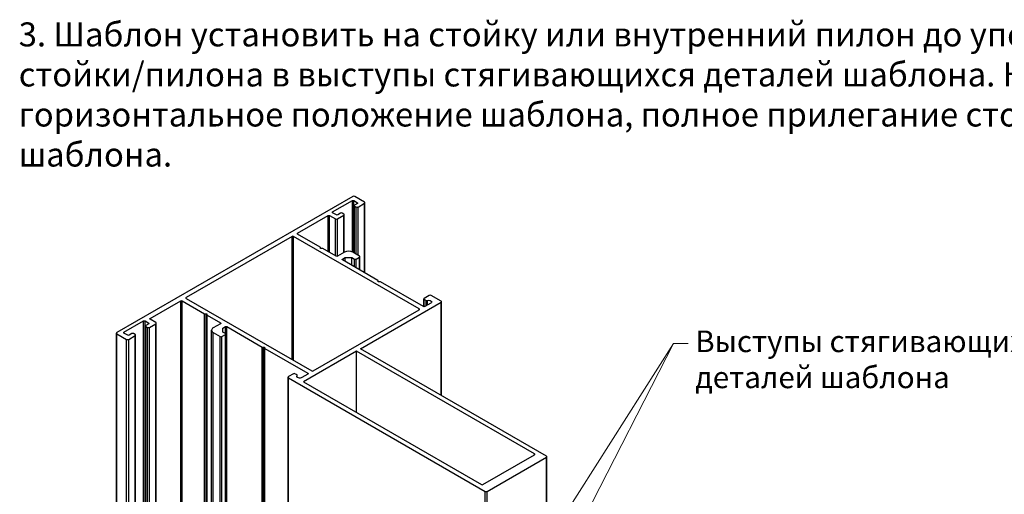
# Model space of a CAD drawing. Units: millimetres. Extents: x 1383 to 8579, y -3906 to 2517.
# Drawn here: x 4719 to 4924, y -3136 to -3037 of the extents above; entities that cross this region are included whole.
import ezdxf
from ezdxf import colors
from ezdxf.entities.mleader import LeaderData, LeaderLine
from ezdxf.math import Vec2, Vec3

# ---------------------------------------------------------------- set-up
doc = ezdxf.new("R2010")
doc.units = ezdxf.units.MM
doc.styles.get("Standard").update_dxf_attribs({"font": 'arial.ttf'})

# ---------------------------------------------------------------- blocks, each defined once
blk = doc.blocks.new('_Dot')
at = {"color": 0, "linetype": 'ByBlock', "lineweight": -2}
blk.add_line((-0.5, 0), (-1, 0), dxfattribs=at)
at = {"color": 0, "linetype": 'ByBlock', "lineweight": 5, "const_width": 0.5}
blk.add_lwpolyline([(-0.25, 0, 1), (0.25, 0, 1)], format="xyb", close=True, dxfattribs=at)

msp = doc.modelspace()

# ---------------------------------------------------------------- linework, layer by layer
at = {"color": 3}
for p, q in [((4788.197, -3074.022), (4739.124, -3102.355)), ((4790.672, -3075.206), (4788.621, -3074.022)), ((4784.025, -3077.247), (4788.126, -3074.879)), ((4788.126, -3085.579), (4788.126, -3074.879)), ((4788.409, -3085.739), (4788.409, -3074.879)), ((4788.409, -3074.879), (4789.187, -3075.328)), ((4788.512, -3085.799), (4788.512, -3075.941)), ((4789.187, -3075.492), (4788.586, -3075.839)), ((4788.586, -3076.043), (4788.904, -3076.227)), ((4788.586, -3085.841), (4788.586, -3076.043)), ((4788.904, -3086.025), (4788.904, -3076.227)), ((4789.187, -3075.492), (4789.187, -3075.328)), ((4789.328, -3076.227), (4790.672, -3075.451)), ((4789.328, -3086.27), (4789.328, -3076.227)), ((4790.672, -3089.903), (4790.672, -3075.451)), ((4790.76, -3089.954), (4790.76, -3075.328)), ((4776.742, -3081.697), (4783.106, -3078.023)), ((4783.106, -3085.535), (4783.106, -3078.023)), ((4783.388, -3085.698), (4783.388, -3078.023)), ((4783.388, -3078.023), (4784.591, -3078.717)), ((4784.025, -3077.411), (4784.025, -3077.247)), ((4784.803, -3077.86), (4784.025, -3077.411)), ((4785.015, -3078.717), (4786.358, -3077.941)), ((4785.687, -3077.513), (4785.086, -3077.86)), ((4786.358, -3077.696), (4786.04, -3077.513)), ((4786.358, -3085.698), (4786.358, -3077.941)), ((4786.446, -3085.647), (4786.446, -3077.819)), ((4784.591, -3086.392), (4784.591, -3078.717)), ((4785.015, -3086.474), (4785.015, -3078.717)), ((4775.61, -3082.35), (4753.549, -3095.088)), ((4775.61, -3107.988), (4775.61, -3082.35)), ((4775.893, -3108.152), (4775.893, -3082.35)), ((4802.056, -3097.456), (4775.893, -3082.35)), ((4776.742, -3081.86), (4776.742, -3081.697)), ((4781.421, -3084.562), (4776.742, -3081.86)), ((4781.479, -3084.841), (4781.479, -3084.644)), ((4781.821, -3084.841), (4781.479, -3084.841)), ((4784.732, -3086.474), (4781.962, -3084.874)), ((4786.5, -3085.616), (4785.015, -3086.474)), ((4786.075, -3087.086), (4786.641, -3086.759)), ((4786.641, -3086.759), (4788.055, -3086.759)), ((4786.641, -3087.576), (4786.641, -3086.759)), ((4788.055, -3088.392), (4788.055, -3086.759)), ((4788.055, -3086.759), (4788.586, -3087.066)), ((4789.646, -3086.453), (4788.197, -3085.616)), ((4788.939, -3087.066), (4789.646, -3086.657)), ((4789.646, -3089.311), (4789.646, -3086.657)), ((4789.72, -3089.353), (4789.72, -3086.555)), ((4786.075, -3087.249), (4786.075, -3087.086)), ((4793.442, -3091.502), (4786.075, -3087.249)), ((4788.586, -3088.699), (4788.586, -3087.066)), ((4788.939, -3088.903), (4788.939, -3087.066)), ((4793.5, -3091.781), (4793.5, -3091.584)), ((4793.842, -3091.781), (4793.5, -3091.781)), ((4802.905, -3096.966), (4793.983, -3091.815)), ((4804.107, -3094.639), (4803.046, -3095.251)), ((4806.582, -3095.823), (4804.531, -3094.639)), ((4746.053, -3099.415), (4752.417, -3095.741)), ((4752.417, -3200.69), (4752.417, -3095.741)), ((4752.7, -3200.69), (4752.7, -3095.741)), ((4752.7, -3095.741), (4757.379, -3098.442)), ((4753.549, -3095.251), (4753.549, -3095.088)), ((4753.549, -3095.251), (4779.712, -3110.356)), ((4789.823, -3105.743), (4806.582, -3096.067)), ((4802.987, -3096.994), (4802.987, -3095.333)), ((4803.046, -3096.999), (4803.046, -3095.414)), ((4803.046, -3095.414), (4803.488, -3095.67)), ((4804.46, -3096.231), (4803.187, -3096.966)), ((4803.488, -3096.792), (4803.488, -3095.67)), ((4803.731, -3096.652), (4803.731, -3095.687)), ((4806.582, -3115.418), (4806.582, -3096.067)), ((4806.669, -3115.469), (4806.669, -3095.945)), ((4757.379, -3203.391), (4757.379, -3098.442)), ((4757.521, -3203.425), (4757.521, -3098.476)), ((4757.521, -3098.476), (4757.862, -3098.476)), ((4757.862, -3098.476), (4757.862, -3098.673)), ((4757.862, -3203.622), (4757.862, -3098.673)), ((4757.921, -3203.704), (4757.921, -3098.755)), ((4757.921, -3098.755), (4760.69, -3100.354)), ((4779.994, -3110.356), (4802.056, -3097.619)), ((4802.056, -3097.619), (4802.056, -3097.456)), ((4740.609, -3102.314), (4744.71, -3099.946)), ((4744.71, -3204.895), (4744.71, -3099.946)), ((4744.993, -3204.895), (4744.993, -3099.946)), ((4744.993, -3099.946), (4745.77, -3100.395)), ((4745.096, -3205.956), (4745.096, -3101.007)), ((4745.77, -3100.558), (4745.169, -3100.905)), ((4745.169, -3101.109), (4745.488, -3101.293)), ((4745.169, -3206.058), (4745.169, -3101.109)), ((4745.77, -3100.558), (4745.77, -3100.395)), ((4745.912, -3101.293), (4747.255, -3100.517)), ((4746.053, -3099.578), (4746.053, -3099.415)), ((4747.255, -3100.272), (4746.053, -3099.578)), ((4747.255, -3205.466), (4747.255, -3100.517)), ((4747.343, -3205.344), (4747.343, -3100.395)), ((4760.69, -3100.517), (4759.205, -3101.375)), ((4760.69, -3100.517), (4760.69, -3100.354)), ((4761.185, -3101.456), (4761.751, -3101.13)), ((4761.751, -3102.605), (4761.751, -3101.13)), ((4762.034, -3206.079), (4762.034, -3101.13)), ((4762.034, -3101.13), (4769.4, -3105.383)), ((4739.036, -3207.426), (4739.036, -3102.477)), ((4739.124, -3102.599), (4741.174, -3103.783)), ((4739.124, -3207.548), (4739.124, -3102.599)), ((4740.609, -3102.477), (4740.609, -3102.314)), ((4741.386, -3102.926), (4740.609, -3102.477)), ((4741.598, -3103.783), (4742.942, -3103.008)), ((4742.27, -3102.579), (4741.669, -3102.926)), ((4742.942, -3102.763), (4742.624, -3102.579)), ((4742.942, -3207.957), (4742.942, -3103.008)), ((4743.03, -3207.834), (4743.03, -3102.885)), ((4745.488, -3206.242), (4745.488, -3101.293)), ((4745.912, -3206.242), (4745.912, -3101.293)), ((4758.854, -3206.814), (4758.854, -3101.865)), ((4759.205, -3102.355), (4760.655, -3103.191)), ((4759.205, -3207.303), (4759.205, -3102.355)), ((4760.655, -3208.14), (4760.655, -3103.191)), ((4761.009, -3103.191), (4761.716, -3102.783)), ((4761.009, -3208.14), (4761.009, -3103.191)), ((4761.185, -3102.273), (4761.185, -3101.456)), ((4761.716, -3102.579), (4761.185, -3102.273)), ((4761.716, -3207.732), (4761.716, -3102.783)), ((4761.789, -3207.63), (4761.789, -3102.681)), ((4741.174, -3208.732), (4741.174, -3103.783)), ((4741.598, -3208.732), (4741.598, -3103.783)), ((4769.4, -3210.332), (4769.4, -3105.383)), ((4769.541, -3105.416), (4769.883, -3105.416)), ((4769.541, -3210.365), (4769.541, -3105.416)), ((4769.883, -3105.416), (4769.883, -3105.613)), ((4769.883, -3210.562), (4769.883, -3105.613)), ((4769.941, -3105.695), (4778.863, -3110.846)), ((4769.941, -3210.644), (4769.941, -3105.695)), ((4788.975, -3106.233), (4777.944, -3112.602)), ((4826.027, -3127.625), (4788.975, -3106.233)), ((4788.975, -3118.97), (4788.975, -3106.233)), ((4828.502, -3128.074), (4789.823, -3105.743)), ((4775.893, -3110.928), (4774.832, -3111.54)), ((4776.618, -3111.183), (4776.176, -3110.928)), ((4776.649, -3111.675), (4776.649, -3111.323)), ((4776.677, -3111.7), (4776.677, -3111.265)), ((4778.863, -3111.009), (4777.59, -3111.744)), ((4778.863, -3111.009), (4778.863, -3110.846)), ((4774.745, -3216.612), (4774.745, -3111.663)), ((4774.832, -3216.734), (4774.832, -3111.785)), ((4774.832, -3111.785), (4815.774, -3135.423)), ((4777.944, -3112.602), (4814.996, -3133.994)), ((4815.279, -3133.994), (4826.027, -3127.788)), ((4826.027, -3127.788), (4826.027, -3127.625)), ((4816.198, -3135.423), (4828.502, -3128.319)), ((4828.502, -3154.627), (4828.502, -3128.319)), ((4828.59, -3154.577), (4828.59, -3128.197)), ((4815.774, -3161.731), (4815.774, -3135.423)), ((4816.198, -3161.731), (4816.198, -3135.423))]:
    msp.add_line(p, q, dxfattribs=at)
at = {"linetype": 'ByBlock', "lineweight": 5}
msp.add_line((4829.332, -3154.744), (4854.97, -3104.649), dxfattribs=at)
at = {"color": 3}
for centre, major_axis, start_param, end_param in [((4788.409, -3074.145), (0.3, 0), 0.7853982, 2.3561945), ((4788.762, -3075.941), (-0.25, 0), -0.7853982, 0), ((4788.762, -3075.941), (-0.25, 0), 0, 0.7853982), ((4789.116, -3076.104), (-0.3, 0), 0.7853982, 2.3561945), ((4790.46, -3075.328), (0.3, 0), 0, 0.7853982), ((4790.46, -3075.328), (0.3, 0), -0.7853982, 0), ((4785.863, -3077.615), (0.25, 0), 0.7853982, 2.3561945), ((4786.146, -3077.819), (0.3, 0), 0, 0.7853982), ((4786.146, -3077.819), (0.3, 0), -0.7853982, 0), ((4784.803, -3078.594), (-0.3, 0), 0.7853982, 2.3561945), ((4775.752, -3082.432), (0.2, 0), 0.7853982, 2.3561945), ((4781.279, -3084.644), (0.2, 0), 0, 0.7853982), ((4781.821, -3084.956), (0.2, 0), 0.7853982, 1.5707963), ((4787.348, -3086.106), (1.2, 0), 0.7853982, 2.3561945), ((4789.47, -3086.555), (0.25, 0), 0, 0.7853982), ((4789.47, -3086.555), (0.25, 0), -0.7853982, 0), ((4788.762, -3086.964), (-0.25, 0), 0.7853982, 2.3561945), ((4793.3, -3091.584), (0.2, 0), 0, 0.7853982), ((4793.842, -3091.896), (0.2, 0), 0.7853982, 1.5707963), ((4804.319, -3094.761), (0.3, 0), 0.7853982, 2.3561945), ((4753.69, -3095.169), (-0.2, 0), -0.7853982, 0), ((4753.69, -3095.169), (-0.2, 0), 0, 0.7853982), ((4803.187, -3095.333), (-0.2, 0), -0.7853982, 0), ((4803.187, -3095.333), (-0.2, 0), 0, 0.7853982), ((4803.63, -3095.588), (-0.2, 0), 0.7853982, 2.1035258), ((4806.369, -3095.945), (0.3, 0), 0, 0.7853982), ((4806.369, -3095.945), (0.3, 0), -0.7853982, 0), ((4757.521, -3098.361), (-0.2, 0), 0.7853982, 1.5707963), ((4758.062, -3098.673), (-0.2, 0), 0, 0.7853982), ((4801.915, -3097.537), (0.2, 0), 0, 0.7853982), ((4801.915, -3097.537), (0.2, 0), -0.7853982, 0), ((4745.346, -3101.007), (-0.25, 0), -0.7853982, 0), ((4745.346, -3101.007), (-0.25, 0), 0, 0.7853982), ((4747.043, -3100.395), (0.3, 0), 0, 0.7853982), ((4747.043, -3100.395), (0.3, 0), -0.7853982, 0), ((4739.336, -3102.477), (-0.3, 0), -0.7853982, 0), ((4739.336, -3102.477), (-0.3, 0), 0, 0.7853982), ((4742.447, -3102.681), (0.25, 0), 0.7853982, 2.3561945), ((4742.73, -3102.885), (0.3, 0), 0, 0.7853982), ((4742.73, -3102.885), (0.3, 0), -0.7853982, 0), ((4745.7, -3101.171), (-0.3, 0), 0.7853982, 2.3561945), ((4760.054, -3101.865), (-1.2, 0), -0.7853982, 0), ((4760.054, -3101.865), (-1.2, 0), 0, 0.7853982), ((4760.832, -3103.089), (-0.25, 0), 0.7853982, 2.3561945), ((4761.539, -3102.681), (0.25, 0), 0, 0.7853982), ((4761.539, -3102.681), (0.25, 0), -0.7853982, 0), ((4741.386, -3103.661), (-0.3, 0), 0.7853982, 2.3561945), ((4769.541, -3105.301), (-0.2, 0), 0.7853982, 1.5707963), ((4770.083, -3105.613), (-0.2, 0), 0, 0.7853982), ((4776.035, -3111.009), (0.2, 0), 0.7853982, 2.3561945), ((4776.477, -3111.265), (0.2, 0), 0, 0.7853982), ((4776.477, -3111.265), (0.2, 0), -0.5327294, 0), ((4779.853, -3110.275), (-0.2, 0), 0.7853982, 2.3561945), ((4775.045, -3111.663), (-0.3, 0), -0.7853982, 0), ((4775.045, -3111.663), (-0.3, 0), 0, 0.7853982), ((4825.886, -3127.707), (0.2, 0), 0, 0.7853982), ((4825.886, -3127.707), (0.2, 0), -0.7853982, 0), ((4828.29, -3128.197), (0.3, 0), 0, 0.7853982), ((4828.29, -3128.197), (0.3, 0), -0.7853982, 0), ((4815.138, -3133.912), (-0.2, 0), 0.7853982, 2.3561945), ((4815.986, -3135.3), (-0.3, 0), 0.7853982, 2.3561945)]:
    msp.add_ellipse(centre, major_axis=major_axis, ratio=0.5773503, start_param=start_param, end_param=end_param, dxfattribs=at)
at = {"color": 3, "extrusion": (-1.44023e-16, 5.55112e-17, -1)}
msp.add_ellipse((4788.268, -3074.961), major_axis=(-0.2, 0), ratio=0.5773503, start_param=0.7853982, end_param=2.3561945, dxfattribs=at)
at = {"color": 3, "extrusion": (-1.66533e-16, 1.66533e-16, -1)}
for start_param, end_param in [(-0.7853982, 0), (0, 0.7853982)]:
    msp.add_ellipse((4789.045, -3075.41), major_axis=(0.2, 0), ratio=0.5773503, start_param=start_param, end_param=end_param, dxfattribs=at)
at = {"color": 3, "extrusion": (-1.17309e-16, 1.11022e-16, -1)}
msp.add_ellipse((4783.247, -3078.105), major_axis=(0.2, 0), ratio=0.5773503, start_param=-2.3561945, end_param=-0.7853982, dxfattribs=at)
at = {"color": 3, "extrusion": (-1.51084e-16, 5.55112e-17, -1)}
for centre, major_axis, start_param, end_param in [((4784.166, -3077.329), (-0.2, 0), 0, 0.7853982), ((4784.166, -3077.329), (-0.2, 0), -0.7853982, 0), ((4784.873, -3086.392), (0.2, 0), 0.7853982, 2.3561945)]:
    msp.add_ellipse(centre, major_axis=major_axis, ratio=0.5773503, start_param=start_param, end_param=end_param, dxfattribs=at)
at = {"color": 3, "extrusion": (-1.35635e-16, 5.55112e-17, -1)}
for centre, start_param, end_param in [((4784.944, -3077.778), -2.3561945, -0.7853982), ((4746.195, -3099.497), 0, 0.7853982), ((4746.195, -3099.497), -0.7853982, 0)]:
    msp.add_ellipse(centre, major_axis=(-0.2, 0), ratio=0.5773503, start_param=start_param, end_param=end_param, dxfattribs=at)
at = {"color": 3, "extrusion": (-1.20928e-16, 1.66533e-16, -1)}
for start_param, end_param in [(0, 0.7853982), (-0.7853982, 0)]:
    msp.add_ellipse((4776.883, -3081.779), major_axis=(-0.2, 0), ratio=0.5773503, start_param=start_param, end_param=end_param, dxfattribs=at)
at = {"color": 3, "extrusion": (-1.9751e-16, 5.55112e-17, -1)}
for start_param, end_param in [(0, 0.7853982), (-0.7853982, 0)]:
    msp.add_ellipse((4786.217, -3087.168), major_axis=(-0.2, 0), ratio=0.5773503, start_param=start_param, end_param=end_param, dxfattribs=at)
at = {"color": 3, "extrusion": (-1.55853e-16, 1.66533e-16, -1)}
msp.add_ellipse((4752.559, -3095.823), major_axis=(-0.2, 0), ratio=0.5773503, start_param=0.7853982, end_param=2.3561945, dxfattribs=at)
at = {"color": 3, "extrusion": (-1.65583e-16, 1.11022e-16, -1)}
msp.add_ellipse((4803.046, -3096.884), major_axis=(0.2, 0), ratio=0.5773503, start_param=0.7853982, end_param=2.3561945, dxfattribs=at)
at = {"color": 3, "extrusion": (-1.68629e-16, 5.55112e-17, -1)}
for start_param, end_param in [(-2.1035258, 0), (0, 0.7853982)]:
    msp.add_ellipse((4804.036, -3095.986), major_axis=(0.6, 0), ratio=0.5773503, start_param=start_param, end_param=end_param, dxfattribs=at)
at = {"color": 3, "extrusion": (-1.51084e-16, 1.11022e-16, -1)}
for centre, start_param, end_param in [((4744.851, -3100.028), 0.7853982, 2.3561945), ((4740.75, -3102.395), 0, 0.7853982), ((4740.75, -3102.395), -0.7853982, 0)]:
    msp.add_ellipse(centre, major_axis=(-0.2, 0), ratio=0.5773503, start_param=start_param, end_param=end_param, dxfattribs=at)
at = {"color": 3, "extrusion": (-1.51084e-16, 1.66533e-16, -1)}
for centre, start_param, end_param in [((4745.629, -3100.477), -0.7853982, 0), ((4745.629, -3100.477), 0, 0.7853982), ((4741.528, -3102.844), 0.7853982, 2.3561945)]:
    msp.add_ellipse(centre, major_axis=(0.2, 0), ratio=0.5773503, start_param=start_param, end_param=end_param, dxfattribs=at)
at = {"color": 3, "extrusion": (-1.57371e-16, 1.11022e-16, -1)}
for start_param, end_param in [(-0.7853982, 0), (0, 0.7853982)]:
    msp.add_ellipse((4760.549, -3100.436), major_axis=(0.2, 0), ratio=0.5773503, start_param=start_param, end_param=end_param, dxfattribs=at)
at = {"color": 3, "extrusion": (-9.55729e-17, 1.11022e-16, -1)}
msp.add_ellipse((4761.892, -3101.211), major_axis=(-0.2, 0), ratio=0.5773503, start_param=0.7853982, end_param=2.3561945, dxfattribs=at)
at = {"color": 3, "extrusion": (-2.27121e-16, 2.22045e-16, -1)}
for start_param, end_param in [(3.1415927, 3.6743221), (0.7853982, 3.1415927)]:
    msp.add_ellipse((4777.166, -3111.499), major_axis=(0.6, 0), ratio=0.5773503, start_param=start_param, end_param=end_param, dxfattribs=at)
at = {"color": 3, "extrusion": (-1.91146e-16, 1.11022e-16, -1)}
for start_param, end_param in [(-0.7853982, 0), (0, 0.7853982)]:
    msp.add_ellipse((4778.722, -3110.928), major_axis=(0.2, 0), ratio=0.5773503, start_param=start_param, end_param=end_param, dxfattribs=at)

# ---------------------------------------------------------------- texts
at = {"lineweight": 5, "insert": (4718.725, -3037.801), "char_height": 5, "attachment_point": 1}
msp.add_mtext_dynamic_manual_height_columns('3. Шаблон установить на стойку или внутренний пилон до упора задней поверхности стойки/пилона в выступы стягивающихся деталей шаблона. Необходимо проконтролировать горизонтальное положение шаблона, полное прилегание стойки/пилона к выступам шаблона.', width=317.19225, gutter_width=12.5, heights=[0], dxfattribs=at)

# ---------------------------------------------------------------- leaders
at = {"lineweight": 5}
ml = msp.add_multileader_mtext('Standard', dxfattribs=at)
ml.set_content('Выступы стягивающих деталей шаблона', color=256)
ml.set_leader_properties(lineweight=5)
ml.set_arrow_properties(name='DOT')
ml.build(insert=Vec2(0, 0))
ml.multileader.update_dxf_attribs({"dogleg_length": 3, "arrow_head_size": 1.5})
ctx = ml.context
ctx.base_point, ctx.char_height, ctx.arrow_head_size, ctx.landing_gap_size, ctx.plane_origin = Vec3(4857.97, -3104.649), 4.5, 1.5, 1.5, Vec3(4931.168, -3098.422)
notes = []
notes.append((ctx, [(0, (1, 1, 0), (4854.97, -3104.649), (1, 0), 3, [(0, [(4818.535, -3161.859)], 0, [])])]))
ctx.mtext.insert, ctx.mtext.width, ctx.mtext.flow_direction = Vec3(4859.47, -3101.937), 72.39537, 5
for ctx, leaders in notes:
    for number, flags, end, landing, length, lines in leaders:
        leader = LeaderData()
        leader.index, (leader.has_last_leader_line, leader.has_dogleg_vector, leader.attachment_direction) = number, flags
        leader.last_leader_point, leader.dogleg_vector, leader.dogleg_length = Vec3(end), Vec3(landing), length
        for number, points, colour, breaks in lines:
            line = LeaderLine()
            line.index, line.vertices, line.color, line.breaks = number, Vec3.list(points), colors.encode_raw_color(colour), breaks
            leader.lines.append(line)
        ctx.leaders.append(leader)

doc.saveas('drawing.dxf')
